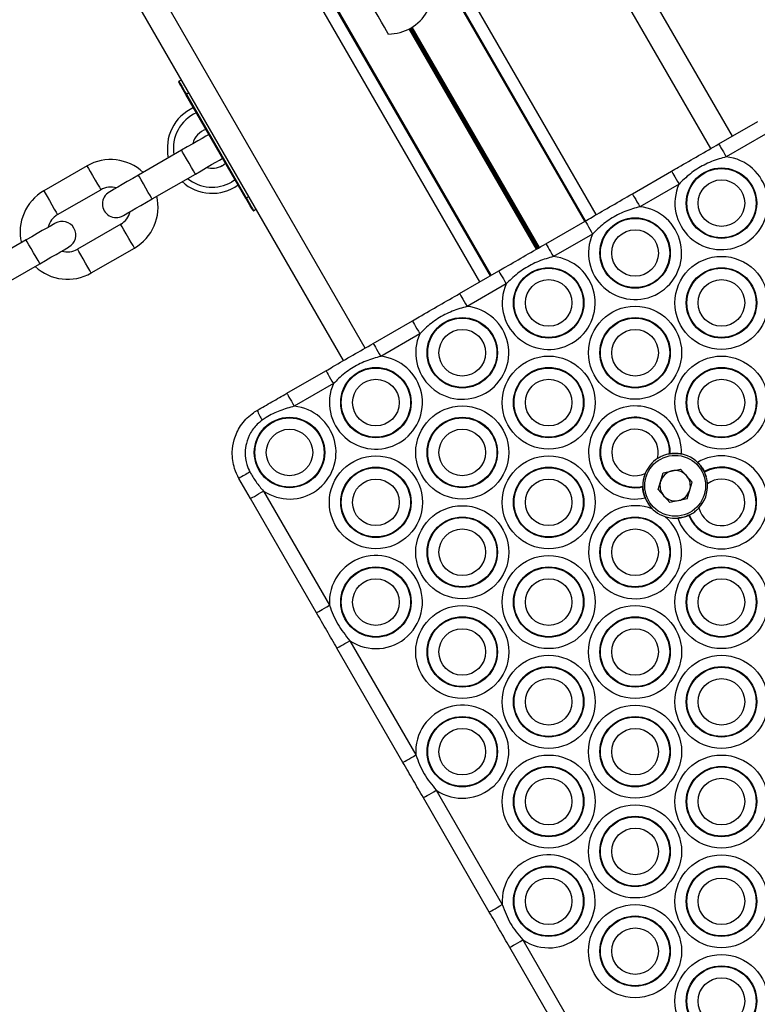
# Model space of a CAD drawing. Units: millimetres. Extents: x 369 to 11387, y 260 to 17235.
# Drawn here: x 2955 to 3103, y 9080 to 9277 of the extents above; entities that cross this region are included whole.
import ezdxf

# ---------------------------------------------------------------- set-up
doc = ezdxf.new("R2010")
doc.units = ezdxf.units.MM
doc.header["$LTSCALE"] = 100

msp = doc.modelspace()

# ---------------------------------------------------------------- linework, layer by layer
at = {"color": 7, "linetype": 'Continuous', "lineweight": 25}
for p, q in [((3098.24, 9253.66), (3055.74, 9327.27)), ((3068.65, 9236.57), (3026.15, 9310.19)), ((3068.82, 9236.67), (3026.32, 9310.28)), ((3049.72, 9225.65), (3007.22, 9299.26)), ((3049.89, 9225.74), (3007.39, 9299.36)), ((3020.3, 9208.66), (2977.8, 9282.27)), ((2987.28, 9264.65), (2987.8, 9264.95)), ((2988.78, 9262.05), (2988.69, 9262)), ((3000.69, 9241.22), (2988.69, 9262)), ((2988.78, 9262.05), (3000.78, 9241.27)), ((3095.51, 9252.08), (3103.36, 9256.61)), ((3104.86, 9254.02), (3097.01, 9249.48)), ((2987.82, 9250.82), (2979.16, 9245.82)), ((2995.95, 9247.72), (2996.64, 9248.23)), ((2968.85, 9247.66), (2960.19, 9242.66)), ((3078.19, 9242.08), (3086.04, 9246.61)), ((2981.91, 9241.05), (2990.57, 9246.05)), ((2998.56, 9244.9), (2997.85, 9244.44)), ((2962.94, 9237.9), (2971.6, 9242.9)), ((3087.54, 9244.02), (3079.69, 9239.48)), ((3002.8, 9238.97), (3002.28, 9238.67)), ((3060.87, 9232.08), (3068.72, 9236.61)), ((2975.6, 9235.97), (2966.94, 9230.97)), ((2956.64, 9232.82), (2947.98, 9227.82)), ((3070.22, 9234.02), (3062.37, 9229.48)), ((2969.69, 9226.21), (2978.35, 9231.21)), ((2950.73, 9223.05), (2959.39, 9228.05)), ((3043.55, 9222.08), (3051.4, 9226.61)), ((3052.9, 9224.02), (3045.05, 9219.48)), ((3026.23, 9212.08), (3034.08, 9216.61)), ((3035.58, 9214.02), (3027.73, 9209.48)), ((3008.91, 9202.08), (3016.76, 9206.61)), ((3018.26, 9204.02), (3010.41, 9199.48)), ((3085.66, 9189.93), (3085.79, 9189.95)), ((3001.64, 9180.97), (2999.32, 9185)), ((3083.33, 9182.76), (3084.39, 9186.12)), ((3084.39, 9186.12), (3087.82, 9186.88)), ((3090.2, 9184.29), (3087.82, 9186.88)), ((3092.61, 9186.38), (3092.66, 9186.26)), ((3080.27, 9183.32), (3080.27, 9183.44)), ((3089.15, 9180.93), (3090.2, 9184.29)), ((3004.24, 9182.47), (3017.47, 9159.56)), ((3083.33, 9182.76), (3085.71, 9180.17)), ((3014.87, 9158.06), (3001.64, 9180.97)), ((3089.15, 9180.93), (3085.71, 9180.17)), ((3089.59, 9177.67), (3089.48, 9177.62)), ((3090.76, 9178.39), (3090.61, 9178.29)), ((3021.56, 9152.47), (3034.79, 9129.56)), ((3032.19, 9128.06), (3018.96, 9150.97)), ((3038.88, 9122.47), (3052.11, 9099.56)), ((3049.51, 9098.06), (3036.28, 9120.97)), ((3056.2, 9092.47), (3069.43, 9069.56)), ((3066.83, 9068.06), (3053.6, 9090.97))]:
    msp.add_line(p, q, dxfattribs=at)
at = {"color": 8, "linetype": 'Continuous', "lineweight": 25}
for p, q in [((3093.91, 9251.16), (3051.41, 9324.77)), ((3070.96, 9237.91), (3028.46, 9311.52)), ((3047.58, 9224.41), (3005.08, 9298.02)), ((3024.63, 9211.16), (2982.13, 9284.77)), ((3058.97, 9230.99), (3033.46, 9275.16)), ((3059.05, 9231.04), (3033.55, 9275.21)), ((3059.18, 9231.11), (3033.68, 9275.28)), ((3059.35, 9231.21), (3033.85, 9275.38)), ((3059.48, 9231.28), (3033.98, 9275.45)), ((3059.57, 9231.33), (3034.07, 9275.51)), ((2989.3, 9262.35), (2988.78, 9262.05)), ((3000.78, 9241.27), (3001.3, 9241.57))]:
    msp.add_line(p, q, dxfattribs=at)
at = {"color": 7, "linetype": 'Continuous', "lineweight": 25, "flags": 128}
for points in [[(3029.27, 9274.12), (3029.18, 9274.28), (3028.91, 9274.74), (3028.47, 9275.5), (3027.89, 9276.5), (3027.2, 9277.71), (3026.41, 9279.06), (3025.58, 9280.51), (3025.19, 9281.18)], [(2988.69, 9262), (2988.41, 9262.49), (2988.14, 9262.96), (2987.89, 9263.4), (2987.67, 9263.78), (2987.49, 9264.09), (2987.35, 9264.32), (2987.27, 9264.47), (2987.24, 9264.51)], [(2987.28, 9264.65), (2987.31, 9264.6), (2987.39, 9264.45), (2987.53, 9264.21), (2987.72, 9263.89), (2987.94, 9263.5), (2988.2, 9263.05), (2988.48, 9262.56), (2988.78, 9262.05)], [(2993.32, 9253.99), (2993.22, 9253.93), (2992.68, 9253.62), (2991.95, 9253.2), (2991.06, 9252.69), (2990.05, 9252.11), (2988.96, 9251.48), (2987.82, 9250.82)], [(3095.51, 9252.08), (3095.54, 9252.03), (3095.62, 9251.88), (3095.76, 9251.64), (3095.95, 9251.32), (3096.17, 9250.93), (3096.43, 9250.48), (3096.72, 9249.99), (3097.01, 9249.48)], [(2990.57, 9246.05), (2991.71, 9246.71), (2992.8, 9247.35), (2993.81, 9247.93), (2994.7, 9248.44), (2995.43, 9248.86), (2995.97, 9249.17), (2996.07, 9249.23)], [(3086.04, 9246.61), (3086.07, 9246.57), (3086.15, 9246.42), (3086.29, 9246.18), (3086.48, 9245.85), (3086.71, 9245.46), (3086.96, 9245.01), (3087.25, 9244.52), (3087.54, 9244.02)], [(2979.16, 9245.82), (2978.02, 9245.16), (2976.92, 9244.53), (2975.91, 9243.94), (2975.02, 9243.43), (2974.3, 9243.01), (2973.76, 9242.7), (2973.42, 9242.51), (2973.31, 9242.44)], [(2976.06, 9237.68), (2976.17, 9237.74), (2976.51, 9237.94), (2977.05, 9238.25), (2977.77, 9238.67), (2978.66, 9239.18), (2979.67, 9239.76), (2980.77, 9240.4), (2981.91, 9241.05)], [(3000.69, 9241.22), (3000.69, 9241.22), (3000.7, 9241.22), (3000.71, 9241.23), (3000.72, 9241.23), (3000.73, 9241.24), (3000.74, 9241.25), (3000.76, 9241.26), (3000.78, 9241.27)], [(3002.14, 9238.71), (3002.11, 9238.75), (3002.03, 9238.9), (3001.9, 9239.13), (3001.72, 9239.44), (3001.5, 9239.82), (3001.25, 9240.26), (3000.97, 9240.73), (3000.69, 9241.22)], [(3000.78, 9241.27), (3001.07, 9240.76), (3001.35, 9240.27), (3001.61, 9239.82), (3001.84, 9239.43), (3002.02, 9239.11), (3002.16, 9238.87), (3002.25, 9238.72), (3002.28, 9238.67)], [(3078.19, 9242.08), (3078.22, 9242.03), (3078.3, 9241.88), (3078.44, 9241.64), (3078.63, 9241.32), (3078.85, 9240.93), (3079.11, 9240.48), (3079.39, 9239.99), (3079.69, 9239.48)], [(3068.72, 9236.61), (3068.75, 9236.57), (3068.83, 9236.42), (3068.97, 9236.18), (3069.16, 9235.85), (3069.38, 9235.46), (3069.64, 9235.01), (3069.93, 9234.52), (3070.22, 9234.02)], [(2962.49, 9236.19), (2962.37, 9236.13), (2962.04, 9235.93), (2961.5, 9235.62), (2960.77, 9235.2), (2959.89, 9234.69), (2958.88, 9234.11), (2957.78, 9233.48), (2956.64, 9232.82)], [(2959.39, 9228.05), (2960.53, 9228.71), (2961.63, 9229.35), (2962.64, 9229.93), (2963.52, 9230.44), (2964.25, 9230.86), (2964.79, 9231.17), (2965.12, 9231.36), (2965.24, 9231.43)], [(3060.87, 9232.08), (3060.9, 9232.03), (3060.98, 9231.88), (3061.12, 9231.64), (3061.31, 9231.32), (3061.53, 9230.93), (3061.79, 9230.48), (3062.07, 9229.99), (3062.37, 9229.48)], [(3051.4, 9226.61), (3051.43, 9226.57), (3051.51, 9226.42), (3051.65, 9226.18), (3051.84, 9225.85), (3052.06, 9225.46), (3052.32, 9225.01), (3052.6, 9224.52), (3052.9, 9224.02)], [(3043.55, 9222.08), (3043.57, 9222.03), (3043.66, 9221.88), (3043.8, 9221.64), (3043.99, 9221.32), (3044.21, 9220.93), (3044.47, 9220.48), (3044.75, 9219.99), (3045.05, 9219.48)], [(3034.08, 9216.61), (3034.11, 9216.57), (3034.19, 9216.42), (3034.33, 9216.18), (3034.52, 9215.85), (3034.74, 9215.46), (3035, 9215.01), (3035.28, 9214.52), (3035.58, 9214.02)], [(3026.23, 9212.08), (3026.25, 9212.03), (3026.34, 9211.88), (3026.48, 9211.64), (3026.66, 9211.32), (3026.89, 9210.93), (3027.15, 9210.48), (3027.43, 9209.99), (3027.73, 9209.48)], [(3016.76, 9206.61), (3016.79, 9206.57), (3016.87, 9206.42), (3017.01, 9206.18), (3017.2, 9205.85), (3017.42, 9205.46), (3017.68, 9205.01), (3017.96, 9204.52), (3018.26, 9204.02)], [(3008.91, 9202.08), (3008.93, 9202.03), (3009.02, 9201.88), (3009.16, 9201.64), (3009.34, 9201.32), (3009.57, 9200.93), (3009.83, 9200.48), (3010.11, 9199.99), (3010.41, 9199.48)], [(3001.64, 9180.97), (3001.69, 9181), (3001.84, 9181.09), (3002.08, 9181.23), (3002.4, 9181.41), (3002.8, 9181.64), (3003.24, 9181.9), (3003.73, 9182.18), (3004.24, 9182.47)], [(3014.87, 9158.06), (3014.92, 9158.09), (3015.07, 9158.18), (3015.31, 9158.32), (3015.63, 9158.5), (3016.02, 9158.73), (3016.47, 9158.99), (3016.96, 9159.27), (3017.47, 9159.56)], [(3018.96, 9150.97), (3019.01, 9151), (3019.16, 9151.09), (3019.4, 9151.23), (3019.72, 9151.41), (3020.12, 9151.64), (3020.56, 9151.9), (3021.05, 9152.18), (3021.56, 9152.47)], [(3032.19, 9128.06), (3032.24, 9128.09), (3032.39, 9128.18), (3032.63, 9128.32), (3032.95, 9128.5), (3033.34, 9128.73), (3033.79, 9128.99), (3034.28, 9129.27), (3034.79, 9129.56)], [(3036.28, 9120.97), (3036.33, 9121), (3036.48, 9121.09), (3036.72, 9121.23), (3037.04, 9121.41), (3037.44, 9121.64), (3037.89, 9121.9), (3038.37, 9122.18), (3038.88, 9122.47)], [(3049.51, 9098.06), (3049.56, 9098.09), (3049.71, 9098.18), (3049.95, 9098.32), (3050.27, 9098.5), (3050.66, 9098.73), (3051.11, 9098.99), (3051.6, 9099.27), (3052.11, 9099.56)], [(3053.6, 9090.97), (3053.65, 9091), (3053.8, 9091.09), (3054.04, 9091.23), (3054.36, 9091.41), (3054.76, 9091.64), (3055.21, 9091.9), (3055.69, 9092.18), (3056.2, 9092.47)]]:
    msp.add_lwpolyline(points, dxfattribs=at)
at = {"color": 8, "linetype": 'Continuous', "lineweight": 25, "flags": 128}
for points in [[(2990.57, 9246.05), (2990.47, 9246.21), (2990.21, 9246.68), (2989.8, 9247.37), (2989.32, 9248.22), (2988.82, 9249.09), (2988.36, 9249.87), (2988.02, 9250.46), (2987.84, 9250.78), (2987.82, 9250.82)], [(2968.85, 9247.66), (2968.91, 9247.57), (2969.13, 9247.18), (2969.5, 9246.53), (2969.98, 9245.72), (2970.48, 9244.84), (2970.95, 9244.03), (2971.33, 9243.38), (2971.55, 9242.99), (2971.6, 9242.9)], [(2981.91, 9241.05), (2981.81, 9241.21), (2981.55, 9241.68), (2981.14, 9242.37), (2980.66, 9243.22), (2980.15, 9244.09), (2979.7, 9244.87), (2979.36, 9245.46), (2979.18, 9245.78), (2979.16, 9245.82)], [(2960.19, 9242.66), (2960.25, 9242.57), (2960.47, 9242.18), (2960.84, 9241.53), (2961.32, 9240.72), (2961.82, 9239.84), (2962.29, 9239.03), (2962.66, 9238.38), (2962.89, 9237.99), (2962.94, 9237.9)], [(2978.35, 9231.21), (2978.3, 9231.3), (2978.08, 9231.69), (2977.7, 9232.34), (2977.23, 9233.15), (2976.73, 9234.03), (2976.25, 9234.84), (2975.88, 9235.49), (2975.66, 9235.88), (2975.6, 9235.97)], [(2959.39, 9228.05), (2959.3, 9228.21), (2959.03, 9228.68), (2958.63, 9229.37), (2958.14, 9230.22), (2957.64, 9231.09), (2957.19, 9231.87), (2956.85, 9232.46), (2956.66, 9232.78), (2956.64, 9232.82)], [(2969.69, 9226.21), (2969.64, 9226.3), (2969.41, 9226.69), (2969.04, 9227.34), (2968.57, 9228.15), (2968.07, 9229.03), (2967.59, 9229.84), (2967.22, 9230.49), (2967, 9230.88), (2966.94, 9230.97)]]:
    msp.add_lwpolyline(points, dxfattribs=at)
at = {"color": 7, "linetype": 'Continuous', "lineweight": 25}
for centre, radius in [((3096.05, 9240.21), 7.06), ((3096.05, 9240.21), 6.94), ((3096.05, 9240.21), 4.67), ((3078.73, 9230.21), 7.06), ((3078.73, 9230.21), 6.94), ((3078.73, 9230.21), 4.67), ((3096.05, 9220.21), 9.33), ((3061.41, 9220.21), 7.06), ((3061.41, 9220.21), 6.94), ((3096.05, 9220.21), 7.06), ((3096.05, 9220.21), 6.94), ((3061.41, 9220.21), 4.67), ((3096.05, 9220.21), 4.67), ((3078.73, 9210.21), 9.33), ((3044.09, 9210.21), 7.06), ((3044.09, 9210.21), 6.94), ((3078.73, 9210.21), 7.06), ((3078.73, 9210.21), 6.94), ((3044.09, 9210.21), 4.67), ((3078.73, 9210.21), 4.67), ((3061.41, 9200.21), 9.33), ((3096.05, 9200.21), 9.33), ((3026.77, 9200.21), 7.06), ((3026.77, 9200.21), 6.94), ((3061.41, 9200.21), 7.06), ((3061.41, 9200.21), 6.94), ((3096.05, 9200.21), 7.06), ((3096.05, 9200.21), 6.94), ((3026.77, 9200.21), 4.67), ((3061.41, 9200.21), 4.67), ((3096.05, 9200.21), 4.67), ((3044.09, 9190.21), 9.33), ((3009.45, 9190.21), 7.06), ((3009.45, 9190.21), 6.94), ((3044.09, 9190.21), 7.06), ((3044.09, 9190.21), 6.94), ((3009.45, 9190.21), 4.67), ((3044.09, 9190.21), 4.67), ((3026.77, 9180.21), 9.33), ((3061.41, 9180.21), 9.33), ((3086.77, 9183.53), 6.1), ((3026.77, 9180.21), 7.06), ((3026.77, 9180.21), 6.94), ((3061.41, 9180.21), 7.06), ((3061.41, 9180.21), 6.94), ((3026.77, 9180.21), 4.67), ((3061.41, 9180.21), 4.67), ((3044.09, 9170.21), 9.33), ((3044.09, 9170.21), 7.06), ((3044.09, 9170.21), 6.94), ((3078.73, 9170.21), 7.06), ((3078.73, 9170.21), 6.94), ((3044.09, 9170.21), 4.67), ((3078.73, 9170.21), 4.67), ((3061.41, 9160.21), 9.33), ((3096.05, 9160.21), 9.33), ((3026.77, 9160.21), 7.06), ((3061.41, 9160.21), 7.06), ((3096.05, 9160.21), 7.06), ((3026.77, 9160.21), 6.94), ((3061.41, 9160.21), 6.94), ((3096.05, 9160.21), 6.94), ((3026.77, 9160.21), 4.67), ((3061.41, 9160.21), 4.67), ((3096.05, 9160.21), 4.67), ((3044.09, 9150.21), 9.33), ((3078.73, 9150.21), 9.33), ((3044.09, 9150.21), 7.06), ((3044.09, 9150.21), 6.94), ((3078.73, 9150.21), 7.06), ((3078.73, 9150.21), 6.94), ((3044.09, 9150.21), 4.67), ((3078.73, 9150.21), 4.67), ((3061.41, 9140.21), 9.33), ((3096.05, 9140.21), 9.33), ((3061.41, 9140.21), 7.06), ((3061.41, 9140.21), 6.94), ((3096.05, 9140.21), 7.06), ((3096.05, 9140.21), 6.94), ((3061.41, 9140.21), 4.67), ((3096.05, 9140.21), 4.67), ((3078.73, 9130.21), 9.33), ((3044.09, 9130.21), 7.06), ((3044.09, 9130.21), 6.94), ((3078.73, 9130.21), 7.06), ((3078.73, 9130.21), 6.94), ((3044.09, 9130.21), 4.67), ((3078.73, 9130.21), 4.67), ((3061.41, 9120.21), 9.33), ((3096.05, 9120.21), 9.33), ((3061.41, 9120.21), 7.06), ((3061.41, 9120.21), 6.94), ((3096.05, 9120.21), 7.06), ((3096.05, 9120.21), 6.94), ((3061.41, 9120.21), 4.67), ((3096.05, 9120.21), 4.67), ((3078.73, 9110.21), 9.33), ((3078.73, 9110.21), 7.06), ((3078.73, 9110.21), 6.94), ((3078.73, 9110.21), 4.67), ((3096.05, 9100.21), 9.33), ((3061.41, 9100.21), 7.06), ((3061.41, 9100.21), 6.94), ((3096.05, 9100.21), 7.06), ((3096.05, 9100.21), 6.94), ((3061.41, 9100.21), 4.67), ((3096.05, 9100.21), 4.67), ((3078.73, 9090.21), 9.33), ((3078.73, 9090.21), 7.06), ((3078.73, 9090.21), 6.94), ((3078.73, 9090.21), 4.67), ((3096.05, 9080.21), 9.33), ((3096.05, 9080.21), 7.06), ((3096.05, 9080.21), 6.94), ((3096.05, 9080.21), 4.67)]:
    msp.add_circle(centre, radius, dxfattribs=at)
for centre, radius, start, end in [((3029.27, 9283.12), 9, 270, 330), ((2987.33, 9264.56), 0.1, 120, 210), ((2993.95, 9251.19), 9, 114.5807, 192.2084), ((2993.95, 9251.19), 7.79, 113.7392, 189.3398), ((2993.95, 9251.19), 4, 107.7311, 166.5675), ((2973.6, 9239.44), 9.5, 46.8264, 120), ((3096.05, 9240.21), 9.33, 155.8905, 84.1095), ((2993.95, 9251.19), 4, 253.4325, 300), ((2993.95, 9251.19), 9, 227.7916, 305.4193), ((2993.95, 9251.19), 7.79, 230.6602, 300), ((2964.94, 9234.44), 9.5, 120, 193.1736), ((2973.6, 9239.44), 4, 73.4325, 120), ((2974.69, 9240.06), 2.75, 120, 300), ((2973.6, 9239.44), 9.5, 300, 13.1736), ((2973.6, 9239.44), 4, 300, 346.5675), ((3002.23, 9238.76), 0.1, 210, 300), ((3078.73, 9230.21), 9.33, 155.8905, 84.1095), ((2964.94, 9234.44), 4, 120, 166.5675), ((2963.86, 9233.81), 2.75, 300, 120), ((2964.94, 9234.44), 4, 253.4325, 300), ((3061.41, 9220.21), 9.33, 155.8905, 84.1095), ((2964.94, 9234.44), 9.5, 226.8264, 300), ((3044.09, 9210.21), 9.33, 155.8905, 84.1095), ((3026.77, 9200.21), 9.33, 155.8905, 84.1095), ((3009.45, 9190.21), 9.33, 236.0378, 84.1095), ((3078.73, 9190.21), 9.33, 358.1084, 282.4339), ((3012.51, 9202.13), 10.14, 200.0227, 212.5958), ((3078.73, 9190.21), 7.06, 357.9365, 282.6058), ((3078.73, 9190.21), 6.94, 357.7294, 282.8129), ((3078.73, 9190.21), 4.67, 344.8844, 295.6579), ((3086.77, 9183.53), 6.5, 122.8422, 157.7001), ((3086.77, 9183.53), 6.5, 15.9232, 107.5812), ((3096.05, 9180.21), 9.33, 199.8079, 120.8326), ((3096.05, 9180.21), 7.06, 201.4931, 119.1473), ((3096.05, 9180.21), 6.94, 201.4259, 119.2146), ((3031.03, 9134.01), 60.05, 119.4484, 121.8838), ((3086.77, 9183.53), 6.5, 157.7001, 222.5343), ((3086.77, 9183.53), 3.05, 102.5343, 162.5343), ((3086.77, 9183.53), 3.05, 42.5343, 102.5343), ((3086.77, 9183.53), 3.05, 342.5343, 42.5343), ((3086.77, 9183.53), 3.05, 162.5343, 222.5343), ((3096.05, 9180.21), 4.67, 193.8954, 126.745), ((3086.77, 9183.53), 6.5, 316.8848, 3.7557), ((3086.77, 9183.53), 3.05, 222.5343, 282.5343), ((3086.77, 9183.53), 3.05, 282.5343, 342.5343), ((3078.73, 9170.21), 9.33, 67.6899, 50.0925), ((3086.77, 9183.53), 6.5, 222.5343, 299.1185), ((3026.77, 9160.21), 9.33, 236.0378, 183.9622), ((3044.09, 9130.21), 9.33, 236.0378, 183.9622), ((3061.41, 9100.21), 9.33, 236.0378, 183.9622)]:
    msp.add_arc(centre, radius, start, end, dxfattribs=at)
for points, knots in [([(3086.04, 9246.61), (3086.5, 9246.88), (3088.31, 9247.93), (3091.47, 9249.75), (3094.16, 9251.3), (3095.51, 9252.08)], [0, 0, 0, 0, 0.147042, 0.572158, 1, 1, 1, 1]), ([(3097.01, 9249.48), (3096.52, 9249.35), (3094.99, 9248.94), (3092.51, 9247.95), (3090.21, 9246.48), (3088.62, 9245.09), (3087.89, 9244.36), (3087.54, 9244.02)], [0, 0, 0, 0, 0.135286, 0.428488, 0.721146, 0.867574, 1, 1, 1, 1]), ([(3068.72, 9236.61), (3069.18, 9236.88), (3070.99, 9237.93), (3074.15, 9239.75), (3076.84, 9241.3), (3078.19, 9242.08)], [0, 0, 0, 0, 0.147042, 0.572163, 1, 1, 1, 1]), ([(3079.69, 9239.48), (3079.2, 9239.35), (3077.67, 9238.94), (3075.19, 9237.95), (3072.89, 9236.48), (3071.3, 9235.09), (3070.56, 9234.36), (3070.22, 9234.02)], [0, 0, 0, 0, 0.13528, 0.428488, 0.721146, 0.867574, 1, 1, 1, 1]), ([(3051.4, 9226.61), (3051.86, 9226.88), (3053.67, 9227.93), (3056.83, 9229.75), (3059.52, 9231.3), (3060.87, 9232.08)], [0, 0, 0, 0, 0.147045, 0.572164, 1, 1, 1, 1]), ([(3062.37, 9229.48), (3061.88, 9229.35), (3060.35, 9228.94), (3057.87, 9227.95), (3055.57, 9226.48), (3053.97, 9225.09), (3053.24, 9224.36), (3052.9, 9224.02)], [0, 0, 0, 0, 0.135281, 0.42849, 0.721149, 0.867578, 1, 1, 1, 1]), ([(3034.08, 9216.61), (3034.54, 9216.88), (3036.35, 9217.93), (3039.51, 9219.75), (3042.2, 9221.3), (3043.55, 9222.08)], [0, 0, 0, 0, 0.147045, 0.572166, 1, 1, 1, 1]), ([(3045.05, 9219.48), (3044.56, 9219.35), (3043.03, 9218.94), (3040.55, 9217.95), (3038.25, 9216.48), (3036.65, 9215.09), (3035.92, 9214.36), (3035.58, 9214.02)], [0, 0, 0, 0, 0.135281, 0.42849, 0.721149, 0.867578, 1, 1, 1, 1]), ([(3016.76, 9206.61), (3017.22, 9206.88), (3019.03, 9207.93), (3022.18, 9209.75), (3024.88, 9211.3), (3026.23, 9212.08)], [0, 0, 0, 0, 0.147047, 0.572166, 1, 1, 1, 1]), ([(3027.73, 9209.48), (3027.24, 9209.35), (3025.71, 9208.94), (3023.22, 9207.95), (3020.92, 9206.48), (3019.33, 9205.09), (3018.6, 9204.36), (3018.26, 9204.02)], [0, 0, 0, 0, 0.135282, 0.428489, 0.721149, 0.867581, 1, 1, 1, 1]), ([(3002.98, 9198.66), (3003.96, 9199.23), (3005.94, 9200.37), (3007.92, 9201.51), (3008.91, 9202.08)], [0, 0, 0, 0, 0.499132, 1, 1, 1, 1]), ([(3010.41, 9199.48), (3009.44, 9199.21), (3007.49, 9198.67), (3005.35, 9197.62), (3004.24, 9196.86), (3003.96, 9196.67)], [0, 0, 0, 0, 0.424934, 0.858423, 1, 1, 1, 1]), ([(2999.32, 9185), (2999, 9185.65), (2998.18, 9187.3), (2997.84, 9190.02), (2998.29, 9192.98), (2999.56, 9195.71), (3001.33, 9197.63), (3002.63, 9198.44), (3002.98, 9198.66)], [0, 0, 0, 0, 0.138062, 0.352479, 0.51228, 0.70681, 0.92115, 1, 1, 1, 1]), ([(3003.96, 9196.67), (3003.71, 9196.48), (3002.8, 9195.78), (3001.59, 9194.26), (3000.75, 9192.19), (3000.47, 9190.01), (3000.72, 9188.01), (3001.29, 9186.78), (3001.51, 9186.3)], [0, 0, 0, 0, 0.080793, 0.297701, 0.492023, 0.65062, 0.863043, 1, 1, 1, 1]), ([(3085.66, 9189.93), (3085.4, 9189.88), (3084.88, 9189.77), (3084, 9189.44), (3083.48, 9189.13), (3083.24, 9188.99)], [0, 0, 0, 0, 0.356135, 0.712009, 1, 1, 1, 1]), ([(3085.79, 9189.95), (3086.05, 9189.99), (3086.58, 9190.05), (3087.42, 9190.01), (3087.9, 9189.93), (3088.05, 9189.9)], [0, 0, 0, 0, 0.40918, 0.819406, 1, 1, 1, 1]), ([(3091.27, 9188.22), (3091.5, 9187.97), (3091.96, 9187.49), (3092.38, 9186.84), (3092.55, 9186.5), (3092.61, 9186.38)], [0, 0, 0, 0, 0.392077, 0.784779, 1, 1, 1, 1]), ([(3001.51, 9186.3), (3001.9, 9185.63), (3002.69, 9184.27), (3003.72, 9183.07), (3004.24, 9182.47)], [0, 0, 0, 0, 0.495977, 1, 1, 1, 1]), ([(3080.75, 9185.99), (3080.66, 9185.75), (3080.45, 9185.18), (3080.28, 9184.25), (3080.27, 9183.71), (3080.27, 9183.44)], [0, 0, 0, 0, 0.278149, 0.642295, 1, 1, 1, 1]), ([(3093.25, 9183.95), (3093.24, 9184.08), (3093.2, 9184.55), (3093.03, 9185.34), (3092.81, 9185.95), (3092.68, 9186.22), (3092.66, 9186.26)], [0, 0, 0, 0, 0.147116, 0.534857, 0.923263, 1, 1, 1, 1]), ([(3080.74, 9181.1), (3080.67, 9181.28), (3080.49, 9181.76), (3080.32, 9182.56), (3080.29, 9183.06), (3080.27, 9183.32)], [0, 0, 0, 0, 0.2220607, 0.6130239, 1, 1, 1, 1]), ([(3089.59, 9177.67), (3089.82, 9177.79), (3090.28, 9178.03), (3090.98, 9178.55), (3091.37, 9178.94), (3091.51, 9179.09)], [0, 0, 0, 0, 0.380908, 0.762125, 1, 1, 1, 1]), ([(3089.48, 9177.62), (3089.24, 9177.52), (3088.76, 9177.32), (3087.95, 9177.12), (3087.44, 9177.06), (3087.28, 9177.05)], [0, 0, 0, 0, 0.399348, 0.799393, 1, 1, 1, 1]), ([(3017.47, 9159.56), (3017.95, 9158.27), (3018.92, 9155.67), (3020.68, 9153.54), (3021.56, 9152.47)], [0, 0, 0, 0, 0.500001, 1, 1, 1, 1]), ([(3018.96, 9150.97), (3018.28, 9152.15), (3016.91, 9154.52), (3015.55, 9156.88), (3014.87, 9158.06)], [0, 0, 0, 0, 0.500005, 1, 1, 1, 1]), ([(3036.28, 9120.97), (3035.6, 9122.15), (3034.23, 9124.52), (3032.87, 9126.88), (3032.19, 9128.06)], [0, 0, 0, 0, 0.499997, 1, 1, 1, 1]), ([(3034.79, 9129.56), (3035.27, 9128.27), (3036.24, 9125.67), (3038, 9123.54), (3038.88, 9122.47)], [0, 0, 0, 0, 0.5, 1, 1, 1, 1]), ([(3052.11, 9099.56), (3052.59, 9098.27), (3053.56, 9095.67), (3055.32, 9093.54), (3056.2, 9092.47)], [0, 0, 0, 0, 0.499997, 1, 1, 1, 1]), ([(3053.6, 9090.97), (3052.92, 9092.15), (3051.56, 9094.52), (3050.19, 9096.88), (3049.51, 9098.06)], [0, 0, 0, 0, 0.500003, 1, 1, 1, 1])]:
    msp.add_open_spline(points, degree=3, knots=knots, dxfattribs=at)

doc.saveas('drawing.dxf')
